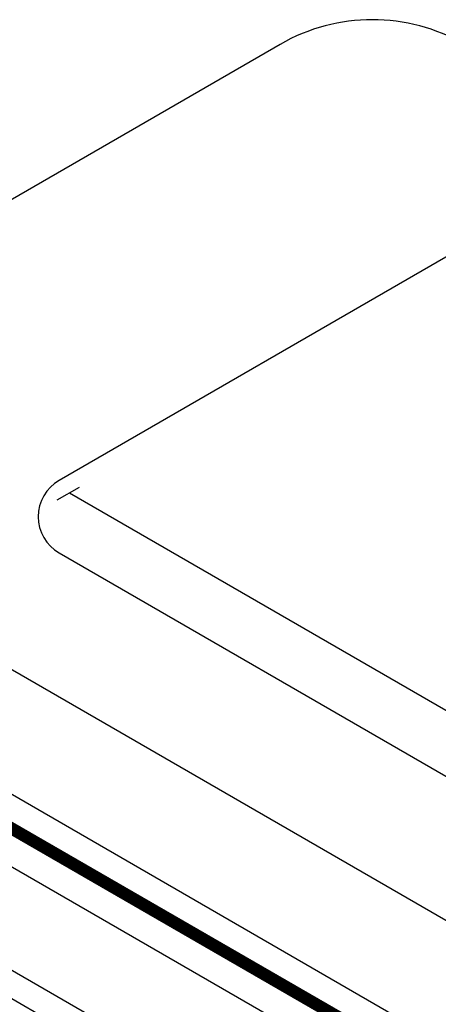
# Model space of a CAD drawing. Extents: x 0.2 to 10.8, y 0.2 to 7.8.
# Drawn here: x 4.7 to 5, y 4.1 to 4.9 of the extents above; entities that cross this region are included whole.
import ezdxf

# ---------------------------------------------------------------- set-up
doc = ezdxf.new("R2010")
doc.units = 0
doc.header["$LTSCALE"] = 0.1
doc.header["$MEASUREMENT"] = 0
doc.layers.get('0').update_dxf_attribs({"linetype": 'CONTINUOUS'})

msp = doc.modelspace()

# ---------------------------------------------------------------- linework, layer by layer
for p, q in [((4.89633, 4.88071), (4.34484, 4.56231)), ((5.05117, 4.73407), (4.72719, 4.54702)), ((4.45286, 4.53983), (5.65661, 3.84484)), ((4.74258, 4.54175), (4.72544, 4.53186)), ((4.73511, 4.53744), (5.09629, 4.32892)), ((4.72719, 4.49159), (5.60542, 3.98454)), ((4.41166, 4.46814), (5.58075, 3.79317)), ((4.39189, 4.42413), (5.52097, 3.77226)), ((4.39189, 4.34502), (5.52097, 3.69315)), ((4.39189, 4.32329), (5.52097, 3.67142))]:
    msp.add_line(p, q)
at = {"const_width": 0.00941}
msp.add_lwpolyline([(4.39189, 4.12547), (4.37684, 4.13416, -0.267949), (4.36743, 4.15046), (4.36743, 4.43485, -0.57735), (4.39566, 4.45115), (5.53563, 3.79298, -0.267949), (5.54504, 3.77669), (5.54504, 3.48246, -0.57735), (5.52387, 3.47023), (5.52051, 3.47218)], format="xyb", dxfattribs=at)
for centre, radius, start, end in [((4.96689, 4.75849), 0.14114, 60, 120), ((4.74319, 4.51931), 0.032, 120, 240)]:
    msp.add_arc(centre, radius, start, end)

doc.saveas('drawing.dxf')
